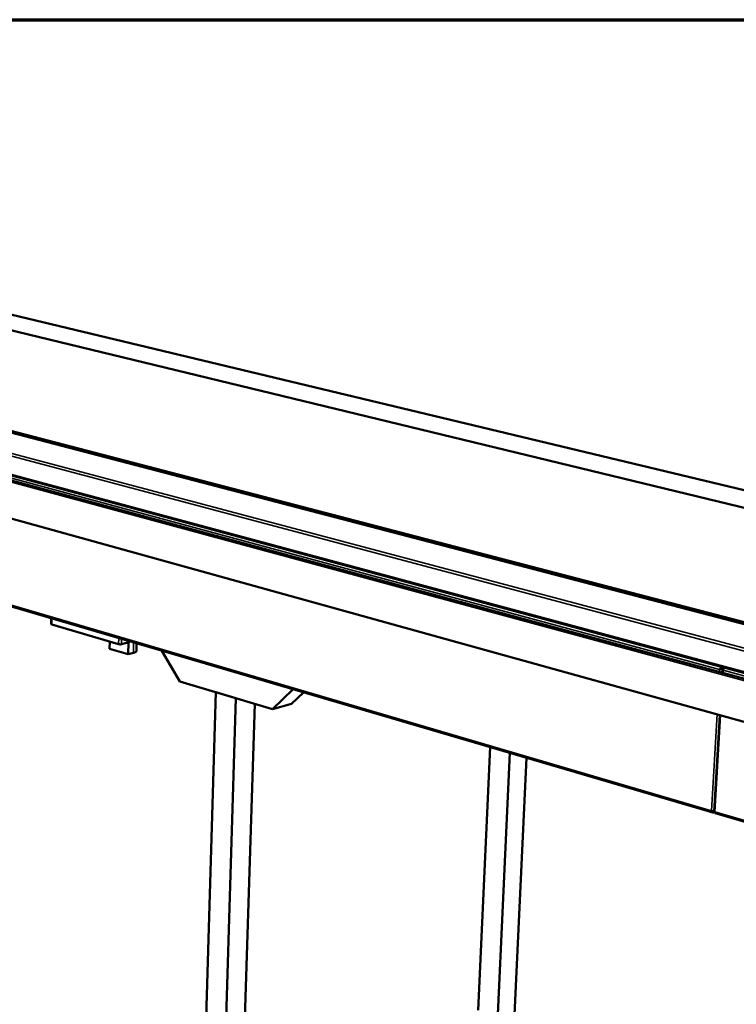
# Model space of a CAD drawing. Units: millimetres. Extents: x 82 to 8955, y 125 to 5125.
# Drawn here: x 5414 to 6131, y 4141 to 5125 of the extents above; entities that cross this region are included whole.
import ezdxf

# ---------------------------------------------------------------- set-up
doc = ezdxf.new("R2010")
doc.units = ezdxf.units.MM
doc.header["$LTSCALE"] = 25
for name, color, linetype, lineweight in [('Border (ISO)', 7, 'Continuous', 70), ('Visible (ISO)', 7, 'Continuous', 50), ('Visible Narrow (ISO)', 7, 'Continuous', 35)]:
    doc.layers.add(name, color=color, linetype=linetype, lineweight=lineweight)

# ---------------------------------------------------------------- blocks, each defined once
blk = doc.blocks.new('Borders Default Border')
at = {"layer": 'Border (ISO)', "flags": 128}
blk.add_lwpolyline([(5, 5), (5, 205), (292, 205), (292, 5), (5, 5)], dxfattribs=at)

msp = doc.modelspace()

# ---------------------------------------------------------------- linework, layer by layer
at = {"layer": 'Visible (ISO)'}
for p, q in [((6731.15, 4306.25), (4288.53, 4966.27)), ((4786.3, 4964.71), (6475.26, 4555.45)), ((6472.36, 4575.01), (4848.7, 4963.71)), ((4282.43, 4937.96), (6719.82, 4262.22)), ((6259.05, 4491.33), (4571.46, 4931.78)), ((6246.77, 4492.53), (4577.99, 4928.61)), ((4551.91, 4899.28), (6172.16, 4462.97)), ((4586.39, 4779.13), (6106.97, 4332.74)), ((5445.56, 4526.91), (5445.44, 4521.1)), ((5512.84, 4501.01), (5446.03, 4520.69)), ((5504.08, 4503.59), (5503.91, 4496.4)), ((5522.47, 4490.9), (5503.91, 4496.4)), ((5520.69, 4502.21), (5515.77, 4500.95)), ((5522.76, 4502.72), (5522.47, 4490.9)), ((5522.8, 4503.69), (5522.76, 4502.72)), ((5530.91, 4501.85), (5530.73, 4494.22)), ((5527.66, 4492.24), (5522.47, 4490.9)), ((5574.2, 4463.57), (5555.98, 4494.49)), ((6116.05, 4477.02), (6116.11, 4478.06)), ((6116.05, 4477.02), (6117.93, 4477.57)), ((6116.16, 4476.86), (6118.01, 4477.39)), ((6116.16, 4476.86), (6117.12, 4476.6)), ((6117.12, 4476.6), (6117.63, 4476.75)), ((6117.12, 4476.6), (6117.63, 4476.75)), ((6114.56, 4476.01), (6113.9, 4475.82)), ((6116.61, 4475.89), (6116.4, 4472.36)), ((6117.54, 4476.48), (6117.12, 4476.6)), ((5666.76, 4435.97), (5574.2, 4463.57)), ((5610.05, 4452.87), (5596.57, 3990.67)), ((5630.17, 4446.88), (5610.05, 4452.87)), ((5687.28, 4455.95), (5666.76, 4435.97)), ((5697.88, 4452.83), (5685.93, 4441.23)), ((5630.17, 4446.88), (5616.1, 3983.22)), ((5649.01, 4441.26), (5634.81, 3989.84)), ((5666.76, 4435.97), (5685.93, 4441.23)), ((6113.94, 4430.19), (6108.31, 4333.65)), ((5872.41, 4135.22), (5884.27, 4398.12)), ((5889.7, 4080.08), (5904.15, 4392.28)), ((5906.61, 4086.06), (5920.85, 4387.38)), ((6107.71, 4333.84), (6107.65, 4332.71)), ((6107.65, 4332.71), (6109.1, 4333.17)), ((6109.43, 4332.02), (6739.61, 4147.02))]:
    msp.add_line(p, q, dxfattribs=at)
at = {"layer": 'Visible (ISO)', "flags": 128}
for points in [[(5446.03, 4520.69, -0.089813), (5445.79, 4520.75, -0.089813), (5445.59, 4520.88, -0.048695), (5445.51, 4520.98, -0.048695), (5445.44, 4521.1)], [(5515.77, 4500.95, -0.014775), (5515.33, 4500.86, -0.028415), (5515.1, 4500.84, -0.003608), (5514.47, 4500.81, -0.013742), (5514.31, 4500.81, -0.013583), (5514.14, 4500.82, -0.003528), (5513.51, 4500.87, -0.028011), (5513.28, 4500.9, -0.014615), (5512.84, 4501.01)], [(5523.13, 4504.13, -0.028506), (5522.72, 4503.56, -0.044128), (5522.4, 4503.24, -0.010533), (5521.96, 4502.87, -0.012733), (5521.57, 4502.58, -0.053502), (5521.26, 4502.41, -0.031416), (5520.69, 4502.21)], [(5527.66, 4492.24, 0.015132), (5528.32, 4492.42, 0.024462), (5528.72, 4492.56, 0.003374), (5529.41, 4492.86, 0.014205), (5529.57, 4492.93, 0.02714), (5529.87, 4493.1, 0.022331), (5530.2, 4493.34, 0.044434), (5530.36, 4493.48, 0.026354), (5530.59, 4493.77, 0.082237), (5530.67, 4493.93, 0.0484), (5530.73, 4494.22)]]:
    msp.add_lwpolyline(points, format="xyb", dxfattribs=at)
at = {"layer": 'Visible (ISO)'}
for points, knots in [([(6115.49, 4477.97), (6114.82, 4477.61), (6114.25, 4476.84), (6113.98, 4476.08), (6113.95, 4475.99), (6113.92, 4475.91), (6113.9, 4475.82)], [0.343937, 0.343937, 0.343937, 0.343937, 1.446259, 1.446259, 1.446259, 1.570796, 1.570796, 1.570796, 1.570796]), ([(6114.67, 4476.05), (6114.89, 4476.44), (6115.33, 4476.86), (6115.81, 4476.99), (6115.89, 4477.01), (6115.97, 4477.02), (6116.05, 4477.02)], [0.003253, 0.003253, 0.003253, 0.003253, 1.350716, 1.350716, 1.350716, 1.570796, 1.570796, 1.570796, 1.570796]), ([(6114.76, 4476.08), (6115.13, 4476.22), (6115.65, 4476.43), (6115.99, 4476.7), (6116.05, 4476.75), (6116.11, 4476.8), (6116.16, 4476.86)], [0.10758, 0.10758, 0.10758, 0.10758, 1.350716, 1.350716, 1.350716, 1.570796, 1.570796, 1.570796, 1.570796]), ([(6117.94, 4477.31), (6117.7, 4477), (6117.5, 4476.5), (6117.43, 4475.93), (6117.38, 4475.58), (6117.38, 4475.22), (6117.43, 4474.87)], [-0.7810431, -0.7810431, -0.7810431, -0.7810431, -0.2939453, -0.2939453, -0.2939453, 0, 0, 0, 0]), ([(6113.9, 4475.82), (6114.56, 4475.84), (6115.52, 4475.96), (6116.29, 4476.22), (6116.61, 4476.32), (6116.9, 4476.45), (6117.12, 4476.6)], [0, 0, 0, 0, 1.109068, 1.109068, 1.109068, 1.570796, 1.570796, 1.570796, 1.570796]), ([(6116.74, 4476.25), (6116.54, 4475.97), (6116.57, 4475.66), (6116.8, 4475.37), (6116.94, 4475.2), (6117.16, 4475.03), (6117.43, 4474.87)], [-0.7810431, -0.7810431, -0.7810431, -0.7810431, -0.2939453, -0.2939453, -0.2939453, 0, 0, 0, 0]), ([(6107.65, 4332.71), (6106.97, 4332.59), (6106.33, 4332.95), (6105.98, 4333.62), (6105.83, 4333.9), (6105.73, 4334.23), (6105.69, 4334.58)], [-1, -1, -1, -1, -0.293945, -0.293945, -0.293945, 0, 0, 0, 0]), ([(6108.22, 4333.74), (6107.74, 4333.81), (6107.15, 4333.95), (6106.6, 4334.15), (6106.26, 4334.27), (6105.95, 4334.42), (6105.69, 4334.58)], [-0.7810431, -0.7810431, -0.7810431, -0.7810431, -0.2939453, -0.2939453, -0.2939453, 0, 0, 0, 0]), ([(6107.12, 4333.99), (6107.23, 4333.93), (6107.35, 4333.88), (6107.48, 4333.87), (6107.52, 4333.86), (6107.57, 4333.86), (6107.61, 4333.86)], [0.6262265, 0.6262265, 0.6262265, 0.6262265, 0.8598922, 0.8598922, 0.8598922, 0.9395488, 0.9395488, 0.9395488, 0.9395488]), ([(6108.32, 4333.65), (6108.32, 4333.63), (6108.39, 4333.6), (6108.53, 4333.58), (6108.68, 4333.56), (6108.91, 4333.55), (6109.18, 4333.55)], [-0.5808103, -0.5808103, -0.5808103, -0.5808103, -0.2939453, -0.2939453, -0.2939453, 0, 0, 0, 0]), ([(6109.43, 4332.02), (6109.23, 4332.08), (6109.09, 4332.33), (6109.07, 4332.71), (6109.06, 4332.95), (6109.1, 4333.24), (6109.18, 4333.55)], [-0.7583529, -0.7583529, -0.7583529, -0.7583529, -0.2939453, -0.2939453, -0.2939453, 0, 0, 0, 0])]:
    msp.add_open_spline(points, degree=3, knots=knots, dxfattribs=at)
for points in [[(6115.85, 4478.13), (6115.73, 4478.09), (6115.61, 4478.04), (6115.49, 4477.97)], [(6118.13, 4477.52), (6118.07, 4477.46), (6118, 4477.39), (6117.94, 4477.31)], [(6114.56, 4476.01), (6114.63, 4476.03), (6114.69, 4476.06), (6114.76, 4476.08)], [(6117.12, 4476.6), (6116.95, 4476.49), (6116.82, 4476.37), (6116.74, 4476.25)], [(6108.32, 4333.73), (6108.29, 4333.73), (6108.25, 4333.74), (6108.22, 4333.74)]]:
    msp.add_open_spline(points, degree=3, dxfattribs=at)
at = {"layer": 'Visible Narrow (ISO)'}
for p, q in [((6728.05, 4305.1), (4285.46, 4965.84)), ((6471.99, 4575), (4848.32, 4963.72)), ((6172.05, 4485.23), (4550.78, 4915.96)), ((4552.1, 4917.82), (6173.6, 4487.82)), ((4551.25, 4900.6), (6170.8, 4464.88)), ((6113.9, 4475.82), (4582.6, 4888.89)), ((4585.77, 4780.4), (6105.69, 4334.58)), ((5446.15, 4526.73), (5446.03, 4520.69)), ((5512.84, 4501.01), (5512.98, 4507.11)), ((5515.9, 4506.26), (5515.77, 4500.95)), ((5522.76, 4502.72), (5525.54, 4503.43)), ((5527.91, 4502.73), (5527.66, 4492.24)), ((6113.74, 4473.08), (6113.9, 4475.82)), ((6117.27, 4472.13), (6117.43, 4474.87)), ((6117.43, 4474.87), (6753.88, 4303.19)), ((6105.69, 4334.58), (6111.29, 4430.93)), ((6109.18, 4333.55), (6114.81, 4429.95)), ((6739.07, 4148.79), (6109.18, 4333.55))]:
    msp.add_line(p, q, dxfattribs=at)
for points, knots in [([(6115.49, 4477.97), (6115.44, 4477.75), (6115.38, 4477.52), (6115.25, 4477.12), (6115.17, 4476.95), (6115.02, 4476.65), (6114.95, 4476.53), (6114.81, 4476.29), (6114.74, 4476.17), (6114.67, 4476.05)], [-0.222578, -0.222578, -0.222578, -0.222578, -0.1527811, -0.1527811, -0.0931584, -0.0931584, -0.0483512, -0.0483512, -0.0003708, -0.0003708, -0.0003708, -0.0003708]), ([(6117.42, 4475.84), (6117.35, 4475.9), (6117.28, 4475.94), (6117.06, 4476.09), (6116.9, 4476.17), (6116.74, 4476.25)], [-0.09865903, -0.09865903, -0.09865903, -0.09865903, -0.06769207, -0.06769207, 0, 0, 0, 0])]:
    msp.add_open_spline(points, degree=3, knots=knots, dxfattribs=at)

# ---------------------------------------------------------------- block references
at = {"xscale": 25, "yscale": 25, "zscale": 25}
msp.add_blockref('Borders Default Border', (0, 0), dxfattribs=at)

doc.saveas('drawing.dxf')
